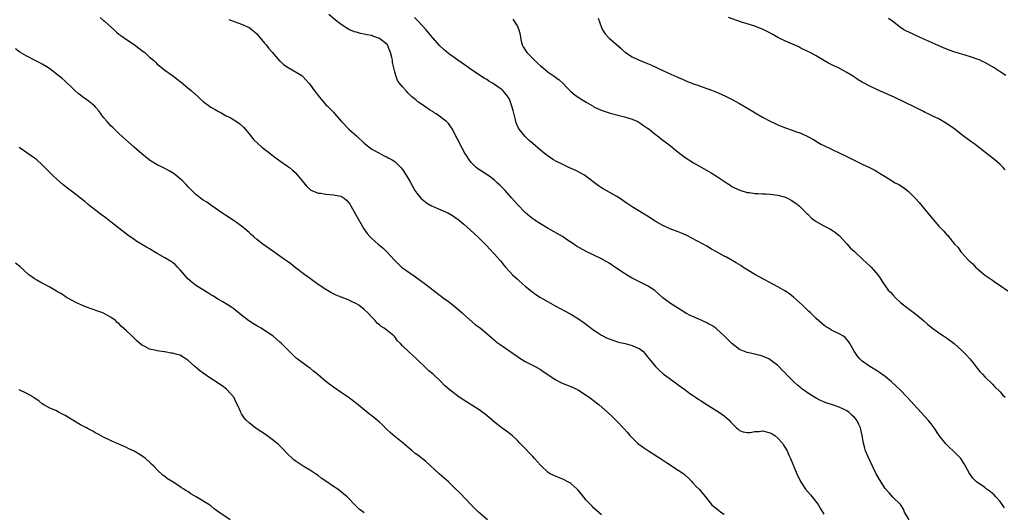
# Model space of a CAD drawing. Units: inches. Extents: x 2649000 to 2652000, y 1551019 to 1554000.
# Drawn here: x 2649809 to 2650066, y 1552039 to 1552168 of the extents above; entities that cross this region are included whole.
import ezdxf

# ---------------------------------------------------------------- set-up
doc = ezdxf.new("R2010")
doc.units = ezdxf.units.IN
doc.header["$MEASUREMENT"] = 0
doc.layers.add('LD26491551_10ft', color=52, linetype='Continuous')

msp = doc.modelspace()

# ---------------------------------------------------------------- linework, layer by layer
at = {"layer": 'LD26491551_10ft'}
for points, elevation in [([(2649830.14, 1552168.14), (2649831, 1552167.39), (2649831.2, 1552167.2), (2649832.25, 1552166.25), (2649833.72, 1552165), (2649834.39, 1552164.39), (2649835, 1552163.87), (2649835.48, 1552163.48), (2649837, 1552162.4), (2649839, 1552161.1), (2649840.21, 1552160.21), (2649841.34, 1552159.34), (2649841.75, 1552159), (2649843, 1552157.83), (2649843.99, 1552157), (2649844.51, 1552156.51), (2649845, 1552156), (2649845.58, 1552155.58), (2649847, 1552154.43), (2649849, 1552153), (2649850.12, 1552152.12), (2649851, 1552151.49), (2649851.26, 1552151.26), (2649853, 1552149.85), (2649853.92, 1552149), (2649855.56, 1552147.55), (2649856.12, 1552147), (2649857, 1552146.27), (2649858.66, 1552145), (2649859, 1552144.77), (2649860.16, 1552144.16), (2649861, 1552143.59), (2649861.42, 1552143.42), (2649863, 1552142.52), (2649864.04, 1552142.04), (2649865, 1552141.45), (2649866.48, 1552140.48), (2649867.53, 1552139.53), (2649869, 1552137.8), (2649869.6, 1552137), (2649870.25, 1552136.25), (2649871.25, 1552135.25), (2649872.31, 1552134.31), (2649874, 1552133), (2649874.54, 1552132.54), (2649875.67, 1552131.67), (2649877, 1552130.74), (2649879, 1552129.38), (2649879.5, 1552129), (2649880.31, 1552128.31), (2649881, 1552127.69), (2649881.65, 1552127), (2649884.05, 1552124.05), (2649885.12, 1552123.12), (2649885.35, 1552123), (2649887, 1552122.32), (2649887.74, 1552122.26), (2649889, 1552122.01), (2649891, 1552121.89), (2649892.44, 1552121.56), (2649893, 1552121.48), (2649893.82, 1552121), (2649894.44, 1552120.44), (2649895, 1552119.79), (2649895.32, 1552119.32), (2649895.53, 1552119), (2649896.79, 1552116.79), (2649897.77, 1552115), (2649898.91, 1552113), (2649899.78, 1552111.78), (2649900.46, 1552111), (2649901, 1552110.46), (2649902.64, 1552109), (2649903.93, 1552107.93), (2649904.96, 1552107), (2649907, 1552104.72), (2649907.85, 1552103.85), (2649908.75, 1552103), (2649909, 1552102.79), (2649911, 1552101.4), (2649912.43, 1552100.43), (2649915, 1552098.57), (2649919.63, 1552095), (2649921, 1552094.03), (2649922.72, 1552092.72), (2649924.63, 1552091), (2649925, 1552090.62), (2649928, 1552088), (2649929, 1552087.32), (2649929.41, 1552087), (2649931, 1552085.66), (2649932.4, 1552084.4), (2649933, 1552083.92), (2649933.5, 1552083.5), (2649935, 1552082.41), (2649937, 1552081.04), (2649939, 1552079.62), (2649939.37, 1552079.37), (2649941, 1552078.35), (2649943.62, 1552077), (2649945, 1552076.2), (2649945.7, 1552075.7), (2649949, 1552073.52), (2649950.01, 1552073), (2649950.68, 1552072.68), (2649953, 1552071.77), (2649953.54, 1552071.54), (2649954.63, 1552071), (2649955, 1552070.8), (2649957, 1552069.52), (2649957.77, 1552069), (2649960.34, 1552067), (2649962.61, 1552065), (2649963.85, 1552063.85), (2649965, 1552062.74), (2649966.82, 1552060.82), (2649967.76, 1552059.76), (2649968.37, 1552059), (2649969, 1552058.35), (2649970.36, 1552057), (2649970.72, 1552056.72), (2649971.89, 1552055.89), (2649973.22, 1552055), (2649976.36, 1552053), (2649977.94, 1552051.94), (2649981, 1552049.98), (2649982.42, 1552049), (2649982.74, 1552048.74), (2649983.77, 1552047.77), (2649984.53, 1552047), (2649984.74, 1552046.74), (2649985.7, 1552045.7), (2649986.47, 1552045), (2649987.61, 1552043.61), (2649988.14, 1552043), (2649989.67, 1552041), (2649990.38, 1552040.38), (2649991, 1552039.9), (2649991.47, 1552039.47), (2649992.09, 1552039), (2649993, 1552038.42)], 8730), ([(2649863.67, 1552167.67), (2649865.1, 1552167.1), (2649867, 1552166.41), (2649869, 1552165.55), (2649869.77, 1552165), (2649871, 1552163.93), (2649871.81, 1552163), (2649873, 1552161.5), (2649873.43, 1552161), (2649874.1, 1552160.1), (2649875, 1552159.09), (2649876.9, 1552156.9), (2649877, 1552156.83), (2649877.94, 1552155.94), (2649879.15, 1552155.15), (2649882.74, 1552153), (2649883, 1552152.77), (2649884.61, 1552151), (2649885, 1552150.5), (2649886.06, 1552149), (2649886.49, 1552148.49), (2649887, 1552147.78), (2649887.34, 1552147.34), (2649889, 1552145.4), (2649889.41, 1552145), (2649890.25, 1552144.25), (2649891, 1552143.43), (2649891.22, 1552143.22), (2649893.09, 1552141), (2649895, 1552139), (2649897, 1552137.28), (2649899, 1552135.39), (2649901, 1552133.79), (2649902.51, 1552133), (2649902.81, 1552132.81), (2649904.1, 1552132.1), (2649905, 1552131.72), (2649905.44, 1552131.44), (2649906.36, 1552131), (2649907, 1552130.53), (2649908.57, 1552129), (2649909, 1552128.47), (2649909.96, 1552127), (2649911, 1552125.22), (2649912.23, 1552123), (2649913, 1552121.96), (2649913.81, 1552121), (2649914.44, 1552120.44), (2649915.58, 1552119.58), (2649916.59, 1552119), (2649917, 1552118.78), (2649919, 1552117.91), (2649919.67, 1552117.67), (2649921, 1552117.04), (2649922.3, 1552116.3), (2649923, 1552115.79), (2649923.47, 1552115.47), (2649925, 1552114.22), (2649926.72, 1552112.72), (2649927.76, 1552111.76), (2649929, 1552110.57), (2649931, 1552108.54), (2649931.73, 1552107.73), (2649933, 1552106.4), (2649934.59, 1552104.59), (2649935.51, 1552103.51), (2649935.91, 1552103), (2649937, 1552101.78), (2649937.76, 1552101), (2649939, 1552099.8), (2649939.43, 1552099.43), (2649941, 1552098.04), (2649942.66, 1552096.66), (2649943.82, 1552095.82), (2649945, 1552095.05), (2649947, 1552093.88), (2649948.87, 1552092.87), (2649951.5, 1552091.5), (2649953, 1552090.66), (2649955, 1552089.45), (2649956.44, 1552088.44), (2649959, 1552086.49), (2649959.88, 1552085.88), (2649961, 1552085.19), (2649962.46, 1552084.46), (2649963, 1552084.22), (2649963.88, 1552083.88), (2649965.39, 1552083.39), (2649967.18, 1552083), (2649969, 1552082.54), (2649969.93, 1552082.07), (2649971, 1552081.6), (2649971.71, 1552081), (2649972.32, 1552080.32), (2649973, 1552079.54), (2649973.23, 1552079.23), (2649973.43, 1552079), (2649975.05, 1552077.05), (2649976.03, 1552076.03), (2649977.1, 1552075.1), (2649980.57, 1552072.57), (2649981, 1552072.23), (2649982.69, 1552071), (2649983.99, 1552069.99), (2649985, 1552069.36), (2649985.2, 1552069.2), (2649985.53, 1552069), (2649986.38, 1552068.38), (2649987, 1552068.03), (2649987.6, 1552067.6), (2649989.67, 1552066.33), (2649991.77, 1552065), (2649993, 1552064.12), (2649993.6, 1552063.6), (2649994.25, 1552063), (2649994.6, 1552062.6), (2649995, 1552062.19), (2649996.24, 1552061), (2649996.62, 1552060.62), (2649997, 1552060.34), (2649997.95, 1552059.95), (2649999, 1552059.74), (2649999.8, 1552059.8), (2650001, 1552060.01), (2650002.08, 1552060.08), (2650003, 1552060.19), (2650005, 1552059.72), (2650005.47, 1552059.47), (2650006.22, 1552059), (2650007, 1552058.3), (2650008.18, 1552057), (2650008.47, 1552056.47), (2650009, 1552055.67), (2650009.24, 1552055.24), (2650009.41, 1552055), (2650009.88, 1552053.88), (2650010.31, 1552053), (2650011.96, 1552049), (2650012.89, 1552047), (2650014.19, 1552045), (2650015.49, 1552043.49), (2650017.48, 1552041), (2650018.06, 1552040.06), (2650019, 1552038.44)], 8720), ([(2650041.26, 1552037), (2650040.05, 1552039), (2650039.8, 1552039.8), (2650038.98, 1552040.98), (2650037, 1552042.88), (2650036.01, 1552044.01), (2650035, 1552045.15), (2650033.5, 1552047.5), (2650032.64, 1552049), (2650031.66, 1552051), (2650030.58, 1552053.42), (2650029.9, 1552055), (2650029.67, 1552055.67), (2650029.33, 1552057), (2650029.03, 1552058.97), (2650028.61, 1552060.61), (2650028.56, 1552061), (2650028.17, 1552061.83), (2650027.57, 1552063), (2650027, 1552063.67), (2650026.31, 1552064.31), (2650025.61, 1552065), (2650025, 1552065.41), (2650024.16, 1552065.84), (2650023, 1552066.38), (2650021, 1552067.14), (2650019.54, 1552067.54), (2650019, 1552067.81), (2650018.14, 1552068.14), (2650017, 1552068.75), (2650016.59, 1552069), (2650015, 1552070.01), (2650013.54, 1552071), (2650013.23, 1552071.23), (2650013, 1552071.46), (2650012.13, 1552072.13), (2650011.17, 1552073), (2650009.11, 1552075.11), (2650009, 1552075.24), (2650008.1, 1552076.1), (2650007.28, 1552077), (2650007, 1552077.25), (2650005, 1552078.79), (2650004.62, 1552079), (2650003, 1552079.73), (2650002, 1552080), (2650001, 1552080.25), (2649999, 1552080.68), (2649998.76, 1552080.76), (2649997, 1552081.47), (2649995, 1552083), (2649993, 1552085.03), (2649991, 1552086.84), (2649990.79, 1552087), (2649989.72, 1552087.72), (2649989, 1552088.1), (2649988.42, 1552088.42), (2649987.17, 1552089), (2649985, 1552089.96), (2649984.29, 1552090.29), (2649983, 1552090.97), (2649981.73, 1552091.73), (2649979.68, 1552093), (2649979, 1552093.46), (2649976.99, 1552094.99), (2649975.94, 1552095.94), (2649974.89, 1552096.89), (2649973, 1552098.11), (2649969, 1552100.11), (2649967.51, 1552101), (2649967, 1552101.28), (2649965, 1552102.58), (2649963, 1552103.98), (2649962.37, 1552104.37), (2649961.23, 1552105), (2649961, 1552105.15), (2649957, 1552107.02), (2649954.47, 1552108.47), (2649953, 1552109.46), (2649952.06, 1552110.06), (2649951, 1552110.84), (2649950.76, 1552111), (2649947, 1552113.07), (2649945, 1552114.25), (2649943.89, 1552115), (2649943.38, 1552115.38), (2649943, 1552115.63), (2649942.23, 1552116.23), (2649941, 1552117.25), (2649939, 1552119.33), (2649937.57, 1552121), (2649935.78, 1552123), (2649934.4, 1552124.4), (2649933.77, 1552125), (2649933, 1552125.67), (2649932.26, 1552126.26), (2649931, 1552127.13), (2649928.68, 1552128.67), (2649928.24, 1552129), (2649927, 1552130.26), (2649926.38, 1552131), (2649925.88, 1552131.88), (2649925.13, 1552133), (2649925, 1552133.28), (2649924.06, 1552135), (2649923.76, 1552135.76), (2649923.04, 1552137), (2649922.03, 1552139), (2649921, 1552140.46), (2649920.49, 1552141), (2649919.61, 1552141.61), (2649919, 1552142.17), (2649917.83, 1552143), (2649917.29, 1552143.29), (2649917, 1552143.52), (2649916.04, 1552144.04), (2649914.77, 1552145), (2649913, 1552146.18), (2649912.55, 1552146.55), (2649912.1, 1552147), (2649911.48, 1552147.48), (2649911, 1552147.93), (2649910.46, 1552148.46), (2649909.99, 1552149), (2649909, 1552150.05), (2649908.24, 1552151), (2649907.73, 1552151.73), (2649907.24, 1552153), (2649907, 1552153.99), (2649906.44, 1552156.44), (2649906.4, 1552157), (2649906.25, 1552157.75), (2649905.9, 1552159), (2649905.61, 1552159.61), (2649905.06, 1552161), (2649905, 1552161.09), (2649903, 1552162.72), (2649902.33, 1552163), (2649901.31, 1552163.31), (2649901, 1552163.44), (2649899.68, 1552163.68), (2649899, 1552163.87), (2649898.04, 1552164.04), (2649897, 1552164.32), (2649896.47, 1552164.47), (2649895, 1552165.07), (2649893, 1552166.35), (2649892.63, 1552166.63), (2649891.52, 1552167.52), (2649889.81, 1552169)], 8710), ([(2650066.11, 1552040.11), (2650065, 1552041.77), (2650063.87, 1552043), (2650063.48, 1552043.48), (2650063, 1552043.89), (2650062.38, 1552044.38), (2650061.47, 1552045), (2650061, 1552045.39), (2650058.87, 1552046.87), (2650057.85, 1552047.85), (2650057, 1552049.09), (2650056, 1552051), (2650055.62, 1552051.62), (2650054.72, 1552053), (2650052.73, 1552055), (2650051.84, 1552055.84), (2650050.84, 1552056.84), (2650049.14, 1552059), (2650047.76, 1552061), (2650047, 1552062.02), (2650046.2, 1552063), (2650042.6, 1552067), (2650040.76, 1552069), (2650038.79, 1552071), (2650037.85, 1552071.85), (2650036.64, 1552073), (2650035, 1552074.37), (2650034.17, 1552075), (2650033.49, 1552075.49), (2650033, 1552075.81), (2650030.98, 1552077), (2650029, 1552078.44), (2650028.35, 1552079), (2650027.75, 1552079.75), (2650026.91, 1552081), (2650025.79, 1552083), (2650025.48, 1552083.48), (2650025, 1552084.09), (2650024.56, 1552084.56), (2650023.97, 1552085), (2650023, 1552085.58), (2650021, 1552086.54), (2650020.2, 1552087), (2650019.46, 1552087.46), (2650019, 1552087.79), (2650018.35, 1552088.35), (2650017, 1552089.58), (2650015.55, 1552091), (2650015, 1552091.49), (2650013.39, 1552093), (2650011.11, 1552095.11), (2650010.01, 1552096.01), (2650008.82, 1552096.82), (2650007, 1552097.87), (2650001.18, 1552101), (2649997.88, 1552103), (2649997.36, 1552103.36), (2649996.14, 1552104.14), (2649993.57, 1552105.57), (2649993, 1552105.85), (2649990.98, 1552107), (2649989.69, 1552107.69), (2649988.43, 1552108.43), (2649987.5, 1552109), (2649985.88, 1552109.88), (2649984.57, 1552110.57), (2649983.22, 1552111.22), (2649981.82, 1552111.82), (2649981, 1552112.16), (2649978.85, 1552113), (2649977, 1552113.83), (2649975, 1552114.94), (2649973, 1552116.32), (2649971, 1552117.55), (2649969, 1552118.71), (2649967.64, 1552119.64), (2649967, 1552120.04), (2649966.46, 1552120.46), (2649965, 1552121.4), (2649963, 1552122.55), (2649961.43, 1552123.43), (2649961, 1552123.7), (2649960.22, 1552124.22), (2649957, 1552126.68), (2649956.5, 1552127), (2649955.56, 1552127.56), (2649954.23, 1552128.23), (2649952.46, 1552129), (2649951, 1552129.7), (2649949, 1552130.69), (2649948.47, 1552131), (2649947, 1552131.94), (2649946.39, 1552132.39), (2649945, 1552133.5), (2649943, 1552135.24), (2649942.08, 1552136.08), (2649941, 1552137.11), (2649939.5, 1552139), (2649939.3, 1552139.3), (2649938.7, 1552140.7), (2649938.54, 1552141.46), (2649937.88, 1552143.88), (2649937.59, 1552145), (2649937, 1552146.62), (2649936.82, 1552147), (2649936.09, 1552148.09), (2649935.28, 1552149), (2649935, 1552149.25), (2649933, 1552150.7), (2649932.52, 1552151), (2649931.57, 1552151.57), (2649931, 1552151.97), (2649930.35, 1552152.35), (2649927, 1552154.53), (2649926.31, 1552155), (2649923.49, 1552157), (2649921, 1552158.82), (2649919.8, 1552159.8), (2649918.77, 1552160.77), (2649916.89, 1552163), (2649915.99, 1552163.99), (2649915.19, 1552165), (2649913, 1552167.32), (2649912.16, 1552168.16)], 8700), ([(2649937.78, 1552167.78), (2649938.38, 1552167), (2649939, 1552165.84), (2649939.39, 1552165), (2649939.72, 1552163.72), (2649939.78, 1552163), (2649940, 1552162), (2649940.26, 1552161), (2649940.53, 1552160.53), (2649941.47, 1552159), (2649943.46, 1552157), (2649944.27, 1552156.27), (2649945, 1552155.58), (2649945.73, 1552155), (2649947, 1552153.94), (2649948.37, 1552153), (2649949.89, 1552151.89), (2649951, 1552150.84), (2649951.93, 1552149.93), (2649952.91, 1552148.91), (2649954, 1552148), (2649955.17, 1552147.17), (2649957, 1552146.04), (2649958.75, 1552145), (2649959, 1552144.86), (2649960.27, 1552144.27), (2649961, 1552143.96), (2649961.7, 1552143.7), (2649963.23, 1552143.23), (2649967, 1552142.25), (2649969, 1552141.63), (2649970.44, 1552141), (2649971, 1552140.69), (2649971.96, 1552139.96), (2649973, 1552139.28), (2649973.38, 1552139), (2649975, 1552137.69), (2649975.95, 1552137), (2649976.52, 1552136.52), (2649977, 1552136.17), (2649978.5, 1552135), (2649980.98, 1552132.98), (2649982.12, 1552132.12), (2649983.29, 1552131.29), (2649983.74, 1552131), (2649985, 1552130.26), (2649989, 1552127.99), (2649989.62, 1552127.62), (2649991, 1552126.75), (2649993.58, 1552125), (2649994.44, 1552124.44), (2649995, 1552124.08), (2649995.7, 1552123.7), (2649997.05, 1552123.05), (2649999, 1552122.49), (2649999.56, 1552122.44), (2650001, 1552122.23), (2650001.78, 1552122.22), (2650003, 1552122.14), (2650003.88, 1552122.12), (2650005, 1552122.05), (2650007, 1552121.79), (2650009, 1552121.23), (2650009.53, 1552121), (2650010.49, 1552120.49), (2650011.7, 1552119.7), (2650012.57, 1552119), (2650014.6, 1552117), (2650014.79, 1552116.79), (2650015.81, 1552115.81), (2650017, 1552114.88), (2650019, 1552113.74), (2650020.56, 1552113), (2650021, 1552112.75), (2650022.01, 1552112.01), (2650023, 1552111.21), (2650025, 1552109.05), (2650025.96, 1552107.96), (2650027, 1552107.03), (2650029.19, 1552105), (2650030.12, 1552104.12), (2650031.34, 1552103), (2650033.08, 1552101), (2650033.86, 1552099.86), (2650034.41, 1552099), (2650035.83, 1552097), (2650036.41, 1552096.41), (2650037, 1552095.72), (2650037.67, 1552095), (2650039, 1552093.77), (2650040.53, 1552092.53), (2650043, 1552090.67), (2650045.02, 1552089), (2650046.09, 1552088.09), (2650047, 1552087.28), (2650047.36, 1552087), (2650049, 1552085.78), (2650050.19, 1552085), (2650051, 1552084.49), (2650053, 1552083.01), (2650055, 1552081.22), (2650055.22, 1552081), (2650056.11, 1552080.11), (2650057.11, 1552079), (2650057.96, 1552077.96), (2650058.7, 1552077), (2650059, 1552076.57), (2650059.71, 1552075.71), (2650060.4, 1552075), (2650061, 1552074.35), (2650063, 1552072.42), (2650063.67, 1552071.67), (2650065, 1552070.37), (2650065.63, 1552069.63), (2650066.32, 1552069)], 8690), ([(2649960.05, 1552168.05), (2649961, 1552165.56), (2649961.25, 1552165), (2649961.95, 1552163.95), (2649962.77, 1552163), (2649963, 1552162.76), (2649966.08, 1552160.08), (2649967, 1552159.24), (2649967.3, 1552159), (2649968.31, 1552158.31), (2649969, 1552157.91), (2649970.81, 1552157), (2649972.4, 1552156.4), (2649973, 1552156.14), (2649973.82, 1552155.82), (2649975.53, 1552155), (2649977, 1552154.34), (2649978.28, 1552153.72), (2649979.87, 1552153), (2649980.67, 1552152.67), (2649981, 1552152.5), (2649982.09, 1552152.09), (2649983, 1552151.66), (2649985, 1552150.88), (2649986.41, 1552150.41), (2649987, 1552150.17), (2649989, 1552149.45), (2649990.77, 1552148.77), (2649992.18, 1552148.18), (2649993.54, 1552147.54), (2649994.88, 1552146.88), (2649997, 1552145.73), (2649999.97, 1552143.97), (2650001.49, 1552143), (2650003, 1552142.15), (2650005, 1552141.08), (2650006.44, 1552140.44), (2650007, 1552140.17), (2650007.84, 1552139.84), (2650009, 1552139.34), (2650011, 1552138.63), (2650011.6, 1552138.4), (2650013, 1552137.93), (2650015, 1552137.05), (2650016.32, 1552136.32), (2650017.52, 1552135.52), (2650018.41, 1552135), (2650018.8, 1552134.8), (2650021, 1552133.75), (2650023, 1552132.83), (2650025, 1552131.86), (2650029, 1552129.88), (2650030.92, 1552129), (2650032.28, 1552128.28), (2650033, 1552127.84), (2650033.54, 1552127.54), (2650035, 1552126.62), (2650037.62, 1552125), (2650038.53, 1552124.53), (2650039.79, 1552123.79), (2650041, 1552122.81), (2650042.81, 1552121), (2650043, 1552120.79), (2650043.89, 1552119.89), (2650045, 1552118.49), (2650046.24, 1552117), (2650047, 1552116.02), (2650049, 1552113.67), (2650050.36, 1552112.36), (2650051, 1552111.52), (2650051.29, 1552111.29), (2650053.11, 1552109), (2650054.07, 1552108.07), (2650054.75, 1552107), (2650054.87, 1552106.87), (2650055, 1552106.68), (2650056.58, 1552105), (2650056.8, 1552104.8), (2650057, 1552104.56), (2650057.85, 1552103.85), (2650058.57, 1552103), (2650058.82, 1552102.82), (2650059, 1552102.65), (2650060.94, 1552101), (2650063, 1552099.57), (2650063.78, 1552099), (2650065, 1552098.18), (2650067, 1552096.76)], 8680), ([(2650066.36, 1552128.36), (2650065.77, 1552129), (2650065, 1552129.77), (2650063.63, 1552131), (2650062.12, 1552132.12), (2650058.46, 1552135), (2650057, 1552136.08), (2650056.45, 1552136.45), (2650055.75, 1552137), (2650055, 1552137.53), (2650053.15, 1552139), (2650051, 1552140.51), (2650049, 1552141.67), (2650047.65, 1552142.35), (2650046.25, 1552143), (2650045.41, 1552143.41), (2650045, 1552143.64), (2650042.77, 1552144.77), (2650037.33, 1552147.33), (2650033, 1552149.31), (2650031, 1552150.25), (2650029.19, 1552151.19), (2650029, 1552151.31), (2650027.93, 1552151.93), (2650027, 1552152.59), (2650026.74, 1552152.74), (2650025, 1552153.85), (2650022.83, 1552155), (2650021.57, 1552155.57), (2650020.23, 1552156.23), (2650017.69, 1552157.69), (2650017, 1552158.14), (2650015.47, 1552159), (2650015, 1552159.25), (2650013, 1552160.21), (2650012.48, 1552160.48), (2650009, 1552161.97), (2650007, 1552162.94), (2650005.71, 1552163.71), (2650004.4, 1552164.4), (2650003, 1552165.09), (2650001.63, 1552165.63), (2650001, 1552165.89), (2649999, 1552166.56), (2649997.52, 1552167), (2649994.14, 1552168.14)], 8670), ([(2650066.54, 1552153), (2650065, 1552153.98), (2650063.46, 1552155), (2650063, 1552155.28), (2650061, 1552156.41), (2650060.61, 1552156.61), (2650059.79, 1552157), (2650059, 1552157.32), (2650057.77, 1552157.77), (2650055.59, 1552158.41), (2650053.16, 1552159.16), (2650051.69, 1552159.69), (2650050.27, 1552160.27), (2650048.88, 1552160.88), (2650044.1, 1552163), (2650043, 1552163.51), (2650041.96, 1552163.96), (2650040.59, 1552164.59), (2650039.87, 1552165), (2650039, 1552165.57), (2650037, 1552167.14), (2650035.91, 1552167.91)], 8660), ([(2649961, 1552038.29), (2649959, 1552040.05), (2649958.51, 1552040.51), (2649957, 1552042.13), (2649955.71, 1552043.71), (2649954.8, 1552044.8), (2649954.61, 1552045), (2649953, 1552046.44), (2649952.67, 1552046.67), (2649952.01, 1552047), (2649951.36, 1552047.36), (2649951, 1552047.53), (2649948.53, 1552048.53), (2649947.55, 1552049), (2649947, 1552049.36), (2649945, 1552051.21), (2649943.48, 1552053), (2649943, 1552053.48), (2649940.33, 1552056.33), (2649939.65, 1552057), (2649939, 1552057.68), (2649937.62, 1552059), (2649937.29, 1552059.29), (2649936.17, 1552060.17), (2649935, 1552060.95), (2649933, 1552062.48), (2649931.67, 1552063.67), (2649930.58, 1552064.58), (2649929, 1552065.73), (2649925.75, 1552067.75), (2649925, 1552068.24), (2649923.82, 1552069), (2649923, 1552069.6), (2649921.08, 1552071.08), (2649920.02, 1552072.02), (2649919.08, 1552073), (2649917.03, 1552075), (2649915.93, 1552075.93), (2649915, 1552076.76), (2649913, 1552078.68), (2649912.69, 1552079), (2649910.76, 1552080.76), (2649909, 1552082.44), (2649908.48, 1552083), (2649907.73, 1552083.73), (2649907, 1552084.79), (2649906.89, 1552084.89), (2649906.79, 1552085), (2649905, 1552086.46), (2649904.65, 1552086.65), (2649904.25, 1552087), (2649903.45, 1552087.45), (2649903, 1552087.87), (2649902.38, 1552088.38), (2649901.88, 1552089), (2649901, 1552089.89), (2649900.01, 1552091), (2649899, 1552091.94), (2649897.58, 1552093), (2649897, 1552093.4), (2649895.87, 1552093.87), (2649895, 1552094.38), (2649893.11, 1552095.11), (2649893, 1552095.17), (2649891.67, 1552095.67), (2649890.35, 1552096.35), (2649889, 1552097.1), (2649887, 1552098.44), (2649885, 1552099.88), (2649884.37, 1552100.37), (2649883.5, 1552101), (2649881, 1552102.9), (2649879.83, 1552103.83), (2649879, 1552104.42), (2649878.24, 1552105), (2649875.18, 1552107.18), (2649872.55, 1552109), (2649871.68, 1552109.68), (2649871, 1552110.23), (2649870.11, 1552111), (2649869.54, 1552111.54), (2649869, 1552112), (2649868.49, 1552112.49), (2649867.88, 1552113), (2649867, 1552113.67), (2649865.07, 1552115.07), (2649863.86, 1552115.86), (2649863, 1552116.44), (2649862.64, 1552116.64), (2649862.1, 1552117), (2649861, 1552117.78), (2649859.21, 1552119), (2649857.91, 1552119.91), (2649857, 1552120.49), (2649856.31, 1552121), (2649855, 1552122.01), (2649853.52, 1552123.52), (2649853, 1552124), (2649852.53, 1552124.53), (2649851.56, 1552125.56), (2649851, 1552126), (2649849.39, 1552127.39), (2649848.15, 1552128.15), (2649847, 1552128.76), (2649846.43, 1552129), (2649845, 1552129.73), (2649843, 1552130.9), (2649842.86, 1552131), (2649841, 1552132.55), (2649839.71, 1552133.71), (2649839, 1552134.32), (2649835.94, 1552137), (2649835, 1552137.85), (2649833.81, 1552139), (2649833.42, 1552139.42), (2649833, 1552139.82), (2649832.44, 1552140.44), (2649831.91, 1552141), (2649831, 1552142.1), (2649829.77, 1552143.77), (2649829, 1552144.69), (2649828.72, 1552145), (2649827, 1552146.44), (2649825.49, 1552147.49), (2649825, 1552147.88), (2649824.35, 1552148.35), (2649823.31, 1552149.31), (2649823, 1552149.64), (2649821, 1552151.55), (2649820.22, 1552152.22), (2649819, 1552153.21), (2649817, 1552154.74), (2649816.6, 1552155), (2649815, 1552155.97), (2649814.34, 1552156.34), (2649813, 1552157.03), (2649811, 1552158.12), (2649809.15, 1552159.15), (2649807.96, 1552159.96)], 8740), ([(2649931.19, 1552037), (2649928.88, 1552039), (2649927, 1552040.81), (2649924.02, 1552044.02), (2649922.96, 1552045), (2649921, 1552046.9), (2649918.6, 1552049), (2649915, 1552052.27), (2649913, 1552053.82), (2649912.32, 1552054.32), (2649911.5, 1552055), (2649911, 1552055.4), (2649909.16, 1552057), (2649907, 1552058.74), (2649905.8, 1552059.79), (2649904.77, 1552060.77), (2649903.76, 1552061.76), (2649903, 1552062.48), (2649901, 1552064.1), (2649900.47, 1552064.47), (2649897, 1552067.39), (2649894.87, 1552069), (2649893, 1552070.23), (2649891, 1552071.59), (2649889, 1552073.14), (2649887, 1552074.87), (2649885.81, 1552075.81), (2649885, 1552076.5), (2649884.26, 1552077), (2649881.53, 1552079), (2649881.24, 1552079.24), (2649880.25, 1552080.25), (2649879.46, 1552081), (2649877.42, 1552083), (2649877, 1552083.35), (2649876.14, 1552084.14), (2649875.13, 1552085), (2649873, 1552086.46), (2649872.12, 1552087), (2649871, 1552087.65), (2649870.13, 1552088.13), (2649868.93, 1552088.93), (2649867, 1552090.46), (2649865.6, 1552091.6), (2649865, 1552092.06), (2649864.45, 1552092.45), (2649863.25, 1552093.25), (2649862.09, 1552093.91), (2649861, 1552094.55), (2649859.49, 1552095.49), (2649859, 1552095.76), (2649858.23, 1552096.23), (2649855, 1552098.28), (2649854.09, 1552099), (2649853.5, 1552099.5), (2649853, 1552099.94), (2649852.5, 1552100.5), (2649852.1, 1552101), (2649851, 1552102.26), (2649850.32, 1552103), (2649849.66, 1552103.66), (2649849, 1552104.15), (2649848.5, 1552104.5), (2649847, 1552105.39), (2649845, 1552106.52), (2649843, 1552107.73), (2649842.19, 1552108.19), (2649839.71, 1552109.7), (2649839, 1552110.18), (2649837.36, 1552111.36), (2649833, 1552114.74), (2649831, 1552116.27), (2649830.58, 1552116.58), (2649827.44, 1552119), (2649827, 1552119.37), (2649826.08, 1552120.08), (2649825, 1552120.99), (2649823, 1552122.55), (2649821.59, 1552123.59), (2649820.48, 1552124.48), (2649819, 1552125.77), (2649817.69, 1552127), (2649817, 1552127.72), (2649816.34, 1552128.34), (2649815, 1552129.7), (2649813.54, 1552131), (2649813.24, 1552131.24), (2649813, 1552131.42), (2649812.06, 1552132.06), (2649809, 1552134.26)], 8750), ([(2649899, 1552038.76), (2649897.72, 1552039.72), (2649897, 1552040.46), (2649896.71, 1552040.71), (2649894.57, 1552043), (2649892.11, 1552045), (2649891, 1552045.71), (2649889, 1552047.09), (2649887.83, 1552047.84), (2649887, 1552048.51), (2649886.31, 1552049), (2649885, 1552049.89), (2649883.1, 1552051), (2649881.82, 1552051.82), (2649881, 1552052.39), (2649880.66, 1552052.66), (2649880.27, 1552053), (2649879, 1552054.2), (2649877.65, 1552055.65), (2649876.61, 1552056.61), (2649875, 1552057.96), (2649873.24, 1552059.24), (2649872.04, 1552060.04), (2649870.85, 1552060.85), (2649869, 1552062.32), (2649868.25, 1552063), (2649867.65, 1552063.65), (2649867, 1552064.7), (2649866.87, 1552064.87), (2649866.81, 1552065), (2649866.72, 1552065.28), (2649865.97, 1552067), (2649865.59, 1552067.59), (2649864.97, 1552069), (2649863.2, 1552071), (2649863.1, 1552071.1), (2649861.94, 1552071.94), (2649861, 1552072.58), (2649860.42, 1552073), (2649859, 1552073.91), (2649857, 1552075.29), (2649856.01, 1552076.01), (2649854.85, 1552077), (2649853, 1552078.71), (2649851.58, 1552079.58), (2649851, 1552079.97), (2649850.17, 1552080.17), (2649849, 1552080.49), (2649848.54, 1552080.54), (2649847, 1552080.82), (2649846.83, 1552080.83), (2649845, 1552081.12), (2649844.83, 1552081.16), (2649843, 1552081.55), (2649841.75, 1552082.25), (2649841, 1552082.63), (2649839.7, 1552083.7), (2649839, 1552084.39), (2649838.68, 1552084.68), (2649838.39, 1552085), (2649837, 1552086.35), (2649835.6, 1552087.6), (2649835, 1552088.22), (2649834.55, 1552088.55), (2649834.08, 1552089), (2649833, 1552089.82), (2649831, 1552090.92), (2649830.82, 1552091), (2649829.5, 1552091.5), (2649826.53, 1552092.53), (2649825.33, 1552093), (2649823.77, 1552093.77), (2649823, 1552094.18), (2649821.5, 1552095), (2649821, 1552095.31), (2649820.01, 1552096.01), (2649819, 1552096.56), (2649818.74, 1552096.74), (2649818.26, 1552097), (2649817, 1552097.75), (2649815.45, 1552098.55), (2649814.61, 1552099), (2649813.6, 1552099.6), (2649813, 1552099.95), (2649812.36, 1552100.36), (2649811.46, 1552101), (2649809.1, 1552103.1), (2649808.02, 1552104.02)], 8760), ([(2649864.06, 1552037), (2649861.05, 1552039), (2649859.88, 1552039.88), (2649859, 1552040.6), (2649858.44, 1552041), (2649855.19, 1552043), (2649853.79, 1552043.79), (2649853, 1552044.33), (2649852.58, 1552044.58), (2649851.97, 1552045), (2649851.36, 1552045.36), (2649851, 1552045.61), (2649849.32, 1552046.68), (2649847.68, 1552047.68), (2649847, 1552048.26), (2649846.57, 1552048.57), (2649845, 1552050.07), (2649844.09, 1552051), (2649843.52, 1552051.52), (2649843, 1552052.04), (2649841.91, 1552053), (2649841, 1552053.7), (2649839, 1552054.93), (2649837.56, 1552055.56), (2649837, 1552055.86), (2649836.18, 1552056.18), (2649835, 1552056.73), (2649833, 1552057.58), (2649831, 1552058.54), (2649829.43, 1552059.43), (2649829, 1552059.63), (2649828.16, 1552060.16), (2649827, 1552060.72), (2649826.52, 1552061), (2649825, 1552061.82), (2649822.94, 1552063), (2649821, 1552064.22), (2649819.44, 1552065), (2649819, 1552065.26), (2649818.49, 1552065.51), (2649817, 1552066.17), (2649815.39, 1552067), (2649815, 1552067.27), (2649814.05, 1552068.05), (2649813, 1552068.77), (2649812.88, 1552068.88), (2649812.7, 1552069), (2649811, 1552069.94), (2649808.97, 1552070.97)], 8770)]:
    msp.add_lwpolyline(points, dxfattribs=dict(at, elevation=elevation))

doc.saveas('drawing.dxf')
